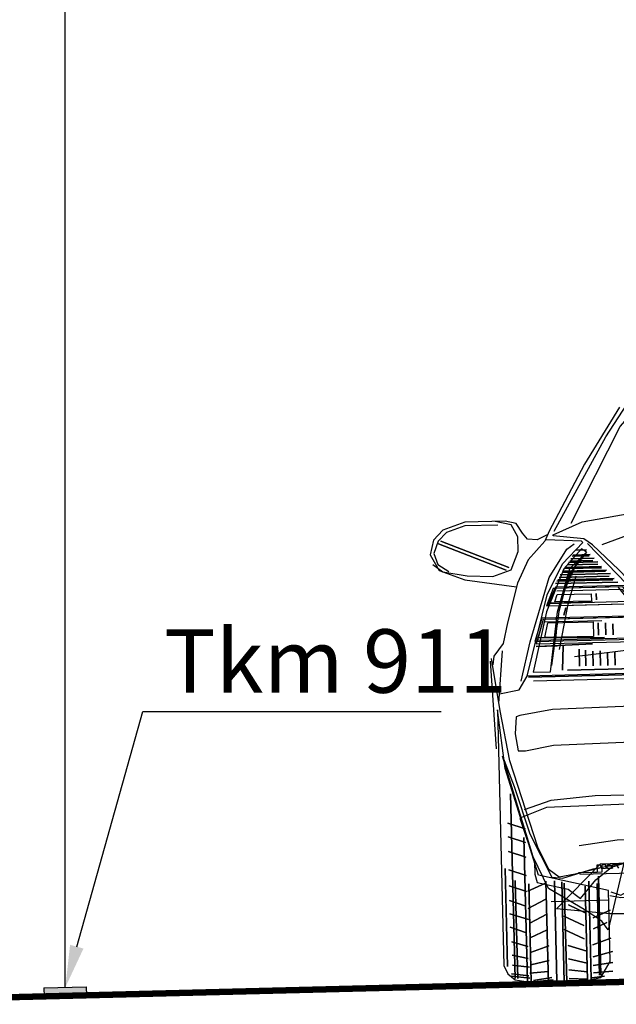
# Model space of a CAD drawing. Units: metres. Extents: x 544674 to 552306, y 6585420 to 6588043.
# Drawn here: x 549099 to 549100, y 6586351 to 6586353 of the extents above; entities that cross this region are included whole.
import ezdxf
from ezdxf import colors
from ezdxf.entities.mleader import LeaderData, LeaderLine
from ezdxf.math import Vec2, Vec3

# ---------------------------------------------------------------- set-up
doc = ezdxf.new("R2010")
doc.units = ezdxf.units.M
doc.header["$MEASUREMENT"] = 0
doc.layers.add('Pr_autod', color=8, linetype='Continuous')
doc.layers.add('Pr_loige', color=7, linetype='Continuous')
doc.layers.add('TL_dim', color=7, linetype='Continuous', lineweight=9)
doc.styles.add('1-100', font='cour.ttf', dxfattribs={"width": 0.8, "height": 0.15})
doc.dimstyles.new('1-100___DIM1', dxfattribs={"dimscale": 0, "dimtxt": 0.15, "dimasz": 0.1, "dimexe": 0.05, "dimexo": 0.02, "dimgap": 0.04, "dimtad": 1, "dimdec": 1, "dimlfac": -1, "dimzin": 0, "dimdsep": 46, "dimtxsty": '1-100', "dimblk": 'ARCHTICK', "dimcen": 0, "dimaunit": 1, "dimadec": 0, "dimazin": 0, "dimtfac": 1, "dimtdec": 1, "dimtmove": 0, "dimatfit": 3, "dimldrblk": 'ARCHTICK', "dimfxl": 1, "dimtvp": 1.2, "dimtolj": 1, "dimtzin": 0, "dimarcsym": 0})

# ---------------------------------------------------------------- blocks, each defined once
blk = doc.blocks.new('_ArchTick')
at = {"color": 0, "linetype": 'ByBlock', "const_width": 0.15}
blk.add_lwpolyline([(-0.5, -0.5), (0.5, 0.5)], dxfattribs=at)
blk = doc.blocks.new('*D3004')
at = {"layer": 'TL_dim', "color": 0, "lineweight": -2, "transparency": 16777216}
for p, q in [((549098.3151, 6586351.0208), (549098.3151, 6586354.3565)), ((549103.3151, 6586351.1458), (549103.3151, 6586354.3565)), ((549098.3151, 6586354.3065), (549103.3151, 6586354.3065))]:
    blk.add_line(p, q, dxfattribs=at)
at = {"layer": 'TL_dim', "color": 0, "lineweight": -2, "transparency": 16777216, "xscale": 0.1, "yscale": 0.1, "zscale": 0.1, "rotation": 180}
blk.add_blockref('_ArchTick', (549098.3151, 6586354.3065), dxfattribs=at)
at = {"layer": 'TL_dim', "color": 0, "lineweight": -2, "transparency": 16777216, "xscale": 0.1, "yscale": 0.1, "zscale": 0.1}
blk.add_blockref('_ArchTick', (549103.3151, 6586354.3065), dxfattribs=at)
at = {"layer": 'TL_dim', "color": 0, "transparency": 16777216, "insert": (549100.8151, 6586354.4308), "char_height": 0.15, "attachment_point": 5, "style": '1-100'}
blk.add_mtext('\\A1;5.00', dxfattribs=at)
blk = doc.blocks.new('*D3005')
at = {"layer": 'TL_dim', "color": 0, "lineweight": -2, "transparency": 16777216}
for p, q in [((549098.8151, 6586351.0333), (549098.8151, 6586353.468)), ((549102.8151, 6586351.1333), (549102.8151, 6586353.468)), ((549102.8151, 6586353.418), (549098.8151, 6586353.418))]:
    blk.add_line(p, q, dxfattribs=at)
at = {"layer": 'TL_dim', "color": 0, "lineweight": -2, "transparency": 16777216, "xscale": 0.1, "yscale": 0.1, "zscale": 0.1, "rotation": 180}
blk.add_blockref('_ArchTick', (549098.8151, 6586353.418), dxfattribs=at)
at = {"layer": 'TL_dim', "color": 0, "lineweight": -2, "transparency": 16777216, "xscale": 0.1, "yscale": 0.1, "zscale": 0.1}
blk.add_blockref('_ArchTick', (549102.8151, 6586353.418), dxfattribs=at)
at = {"layer": 'TL_dim', "color": 0, "transparency": 16777216, "insert": (549100.8151, 6586353.5423), "char_height": 0.15, "attachment_point": 5, "style": '1-100'}
blk.add_mtext('\\A1;4.00', dxfattribs=at)
blk = doc.blocks.new('*D3042')
at = {"layer": 'TL_dim', "color": 0, "lineweight": -2, "transparency": 16777216}
for p, q in [((549098.3151, 6586351.0208), (549098.3151, 6586353.468)), ((549098.8151, 6586351.0333), (549098.8151, 6586353.468)), ((549098.8151, 6586353.418), (549098.3151, 6586353.418))]:
    blk.add_line(p, q, dxfattribs=at)
at = {"layer": 'TL_dim', "color": 0, "lineweight": -2, "transparency": 16777216, "xscale": 0.1, "yscale": 0.1, "zscale": 0.1, "rotation": 180}
blk.add_blockref('_ArchTick', (549098.3151, 6586353.418), dxfattribs=at)
at = {"layer": 'TL_dim', "color": 0, "lineweight": -2, "transparency": 16777216, "xscale": 0.1, "yscale": 0.1, "zscale": 0.1}
blk.add_blockref('_ArchTick', (549098.8151, 6586353.418), dxfattribs=at)
at = {"layer": 'TL_dim', "color": 0, "transparency": 16777216, "insert": (549098.5651, 6586353.5423), "char_height": 0.15, "attachment_point": 5, "style": '1-100'}
blk.add_mtext('\\A1;0.50', dxfattribs=at)
blk = doc.blocks.new('Mercedes SLK_back')
at = {"color": 0, "linetype": 'Continuous'}
for points in [[(-0.21986, 0.30788), (-0.18547, 0.37175), (-0.17729, 0.38074), (-0.1691, 0.38403), (-0.16172, 0.38567), (-0.15927, 0.39386), (-0.15844, 0.39959)], [(-0.23133, 0.30295), (-0.1953, 0.36521), (-0.18054, 0.38648)], [(-0.18547, 0.38484), (-0.21003, 0.3472)], [(-0.21003, 0.3472), (-0.23049, 0.31033), (-0.23462, 0.30295), (-0.23787, 0.29641)], [(-0.23623, 0.3005), (-0.2428, 0.29725), (-0.24934, 0.29805), (-0.25263, 0.30214), (-0.25672, 0.30869), (-0.26407, 0.31033), (-0.29111, 0.31033), (-0.30583, 0.30543), (-0.31238, 0.29886), (-0.31486, 0.28903), (-0.30912, 0.27839), (-0.29191, 0.27185), (-0.25753, 0.26612)], [(-0.31321, 0.28249), (-0.30667, 0.27759), (-0.29027, 0.2743), (-0.27309, 0.2735), (-0.26082, 0.27759), (-0.25589, 0.28987), (-0.25589, 0.2997), (-0.25998, 0.30788), (-0.27064, 0.31033)], [(-0.23214, 0.2997), (-0.23214, 0.3005), (-0.21248, 0.30869), (-0.17974, 0.31362)], [(-0.269, 0.30788), (-0.29111, 0.30788), (-0.30339, 0.30379), (-0.30912, 0.29805), (-0.31238, 0.28987), (-0.30993, 0.28249), (-0.30258, 0.27759)], [(-0.19939, 0.29312), (-0.17809, 0.3005), (-0.174, 0.30134), (-0.17729, 0.30134), (-0.17729, 0.3005), (-0.16665, 0.30134), (-0.00288, 0.30543)], [(-0.30748, 0.29805), (-0.26243, 0.2792)], [(-0.30748, 0.29805), (-0.26243, 0.2792), (-0.30748, 0.29805)], [(-0.21332, 0.2956), (-0.23707, 0.29725)], [(-0.0045, 0.19242), (-0.02335, 0.19242), (-0.04217, 0.19242), (-0.06837, 0.19242), (-0.09621, 0.19322), (-0.11996, 0.20553), (-0.13633, 0.21945), (-0.15354, 0.23827), (-0.17155, 0.25709), (-0.18876, 0.27595), (-0.20594, 0.29312), (-0.21167, 0.29725), (-0.23214, 0.2997)], [(-0.30912, 0.29641), (-0.26407, 0.27759)], [(-0.30912, 0.29641), (-0.26407, 0.27759), (-0.30912, 0.29641)], [(-0.23787, 0.29641), (-0.24934, 0.28413), (-0.25672, 0.26857), (-0.26407, 0.24237), (-0.26736, 0.22845), (-0.2739, 0.22026), (-0.27474, 0.21452)], [(-0.27064, 0.19487), (-0.25753, 0.19732), (-0.25179, 0.20634), (-0.23707, 0.26038), (-0.2264, 0.28084), (-0.21248, 0.29477)], [(-0.25589, 0.20305), (-0.24934, 0.22925), (-0.23542, 0.27185), (-0.22314, 0.29067), (-0.21821, 0.29396)], [(-0.20922, 0.29396), (-0.17075, 0.2522), (-0.12569, 0.20634), (-0.25179, 0.20634)], [(-0.21332, 0.29067), (-0.22559, 0.27759), (-0.23787, 0.24891), (-0.2477, 0.20879), (-0.23623, 0.20879), (-0.23049, 0.24891), (-0.2215, 0.27759), (-0.21003, 0.28822), (-0.21332, 0.29067)], [(-0.21248, 0.29477), (-0.21332, 0.2956)], [(-0.21003, 0.28822), (-0.22231, 0.2735), (-0.22969, 0.24891), (-0.23542, 0.21288)], [(-0.2207, 0.28413), (-0.20513, 0.28413)], [(-0.2207, 0.28413), (-0.20513, 0.28413), (-0.2207, 0.28413)], [(-0.21986, 0.28577), (-0.20839, 0.28577)], [(-0.21986, 0.28577), (-0.20839, 0.28577), (-0.21986, 0.28577)], [(-0.21905, 0.28658), (-0.20758, 0.28658)], [(-0.21905, 0.28658), (-0.20758, 0.28658), (-0.21905, 0.28658)], [(-0.21741, 0.28987), (-0.21003, 0.28987)], [(-0.21741, 0.28987), (-0.21003, 0.28987), (-0.21741, 0.28987)], [(-0.22479, 0.27839), (-0.2002, 0.27839)], [(-0.22479, 0.27839), (-0.2002, 0.27839), (-0.22479, 0.27839)], [(-0.22479, 0.27759), (-0.2002, 0.27759)], [(-0.22479, 0.27759), (-0.2002, 0.27759), (-0.22479, 0.27759)], [(-0.2166, 0.28168), (-0.22314, 0.27021), (-0.22395, 0.26692), (-0.22395, 0.26612)], [(-0.2166, 0.28168), (-0.22314, 0.27021), (-0.22395, 0.26692), (-0.22395, 0.26612), (-0.2166, 0.28168)], [(-0.22314, 0.28004), (-0.20268, 0.28004)], [(-0.22314, 0.28004), (-0.20268, 0.28004), (-0.22314, 0.28004)], [(-0.22231, 0.28168), (-0.20268, 0.28168)], [(-0.22231, 0.28168), (-0.20268, 0.28168), (-0.22231, 0.28168)], [(-0.2215, 0.28249), (-0.20594, 0.28249)], [(-0.2215, 0.28249), (-0.20594, 0.28249), (-0.2215, 0.28249)], [(-0.22969, 0.22355), (-0.22314, 0.25384), (-0.21741, 0.27266)], [(-0.22888, 0.27185), (-0.1953, 0.27185)], [(-0.22888, 0.27185), (-0.1953, 0.27185), (-0.22888, 0.27185)], [(-0.22804, 0.2735), (-0.19446, 0.2735)], [(-0.22804, 0.2735), (-0.19446, 0.2735), (-0.22804, 0.2735)], [(-0.2264, 0.27595), (-0.19695, 0.27595)], [(-0.2264, 0.27595), (-0.19695, 0.27595), (-0.2264, 0.27595)], [(-0.2264, 0.27511), (-0.19775, 0.27511)], [(-0.2264, 0.27511), (-0.19775, 0.27511), (-0.2264, 0.27511)], [(-0.23787, 0.253), (-0.17729, 0.253), (-0.18628, 0.26447), (-0.23297, 0.26447), (-0.23787, 0.253)], [(-0.23707, 0.253), (-0.17645, 0.253), (-0.18547, 0.26531), (-0.23133, 0.26531), (-0.23707, 0.253)], [(-0.23707, 0.25464), (-0.18219, 0.25464), (-0.18957, 0.26447), (-0.23297, 0.26447), (-0.23707, 0.25464)], [(-0.23133, 0.26776), (-0.18957, 0.26776)], [(-0.23133, 0.26776), (-0.18957, 0.26776), (-0.23133, 0.26776)], [(-0.23049, 0.2694), (-0.19285, 0.2694)], [(-0.23049, 0.2694), (-0.19285, 0.2694), (-0.23049, 0.2694)], [(-0.22969, 0.27021), (-0.19201, 0.27021)], [(-0.22969, 0.27021), (-0.19201, 0.27021), (-0.22969, 0.27021)], [(-0.23049, 0.26038), (-0.20758, 0.26038), (-0.20758, 0.25548), (-0.23214, 0.25548), (-0.23049, 0.26038)], [(-0.23049, 0.26283), (-0.18712, 0.26283)], [(-0.23049, 0.26283), (-0.18712, 0.26283), (-0.17974, 0.25384)], [(-0.2264, 0.26119), (-0.22804, 0.25548)], [(-0.2264, 0.26119), (-0.22804, 0.25548), (-0.2264, 0.26119)], [(-0.20429, 0.26038), (-0.20429, 0.25629)], [(-0.20429, 0.26038), (-0.20429, 0.25629), (-0.20429, 0.26038)], [(-0.23542, 0.25464), (-0.20677, 0.25464)], [(-0.23542, 0.25464), (-0.20677, 0.25464), (-0.23542, 0.25464)], [(-0.22479, 0.25139), (-0.2264, 0.24646)], [(-0.22479, 0.25139), (-0.2264, 0.24646), (-0.22479, 0.25139)], [(-0.24606, 0.22925), (-0.15189, 0.22925), (-0.16582, 0.24482), (-0.24116, 0.24482), (-0.24606, 0.22925)], [(-0.24525, 0.22764), (-0.15109, 0.22764), (-0.16501, 0.24401), (-0.24032, 0.24401), (-0.24525, 0.22764)], [(-0.24441, 0.23009), (-0.15599, 0.23009), (-0.1691, 0.24401), (-0.24032, 0.24401), (-0.24441, 0.23009)], [(-0.16501, 0.24401), (-0.24032, 0.24401)], [(-0.23951, 0.24237), (-0.20104, 0.24237)], [(-0.23707, 0.24156), (-0.20677, 0.24156), (-0.20677, 0.23173), (-0.23951, 0.23173), (-0.23707, 0.24156)], [(-0.23133, 0.24317), (-0.23214, 0.23089)], [(-0.23133, 0.24317), (-0.23214, 0.23089), (-0.23133, 0.24317)], [(-0.20349, 0.24072), (-0.20349, 0.23254)], [(-0.20349, 0.24072), (-0.20349, 0.23254), (-0.20349, 0.24072)], [(-0.19859, 0.24072), (-0.19859, 0.23254)], [(-0.19859, 0.24072), (-0.19859, 0.23254), (-0.19859, 0.24072)], [(-0.19366, 0.23992), (-0.19366, 0.23254)], [(-0.19366, 0.23992), (-0.19366, 0.23254), (-0.19366, 0.23992)], [(-0.24441, 0.23173), (-0.19939, 0.23089)], [(-0.24441, 0.23173), (-0.19939, 0.23089), (-0.24441, 0.23173)], [(-0.24525, 0.226), (-0.23133, 0.226)], [(-0.24525, 0.226), (-0.23133, 0.226), (-0.24525, 0.226)], [(-0.23951, 0.226), (-0.20758, 0.2268)], [(-0.23951, 0.226), (-0.20758, 0.2268), (-0.23951, 0.226)], [(-0.22724, 0.226), (-0.22804, 0.20963)], [(-0.22724, 0.226), (-0.22804, 0.20963), (-0.22724, 0.226)], [(-0.0004, 0.08105), (-0.16172, 0.08105), (-0.19366, 0.0794), (-0.22314, 0.07286), (-0.23378, 0.07122), (-0.24032, 0.07615), (-0.2477, 0.09171), (-0.26491, 0.14985), (-0.27064, 0.18343), (-0.27554, 0.21862)], [(-0.26816, 0.22355), (-0.27145, 0.18832)], [(-0.21986, 0.21862), (-0.17809, 0.22271)], [(-0.2166, 0.22355), (-0.2166, 0.21208)], [(-0.2166, 0.22355), (-0.2166, 0.21208), (-0.2166, 0.22355)], [(-0.21248, 0.22271), (-0.21248, 0.21208)], [(-0.21248, 0.22271), (-0.21248, 0.21208), (-0.21248, 0.22271)], [(-0.20758, 0.2219), (-0.20758, 0.21208)], [(-0.20758, 0.2219), (-0.20758, 0.21208), (-0.20758, 0.2219)], [(-0.20268, 0.2219), (-0.20268, 0.21208)], [(-0.20268, 0.2219), (-0.20268, 0.21208), (-0.20268, 0.2219)], [(-0.19775, 0.22107), (-0.19775, 0.21208)], [(-0.19775, 0.22107), (-0.19775, 0.21208), (-0.19775, 0.22107)], [(-0.19285, 0.22107), (-0.19285, 0.21208)], [(-0.19285, 0.22107), (-0.19285, 0.21208), (-0.19285, 0.22107)], [(-0.27635, 0.21697), (-0.2739, 0.15803)], [(-0.25099, 0.20553), (-0.12569, 0.20553)], [(-0.25099, 0.20553), (-0.12569, 0.20553), (-0.25099, 0.20553)], [(-0.13388, 0.20963), (-0.22479, 0.20963)], [(-0.13388, 0.20963), (-0.22479, 0.20963), (-0.13388, 0.20963)], [(-0.2477, 0.20305), (-0.1216, 0.20305)], [(-0.14126, 0.18343), (-0.14616, 0.18504), (-0.23542, 0.18343), (-0.25753, 0.18014), (-0.25998, 0.1793)], [(-0.2477, 0.07286), (-0.26816, 0.14492), (-0.27226, 0.18423), (-0.27226, 0.01308), (-0.26981, 0.00735), (-0.26491, 0.00325), (-0.2477, 0), (-0.22559, 0), (-0.20758, 0.00325), (-0.20104, 0.01392), (-0.20104, 0.06139), (-0.2477, 0.07286)], [(-0.25998, 0.1793), (-0.26082, 0.16786), (-0.25917, 0.15639)], [(-0.25917, 0.15639), (-0.25424, 0.15639), (-0.23542, 0.15968), (-0.13633, 0.16129), (-0.13059, 0.16377)], [(-0.20184, 0.03519), (-0.20594, 0.04093), (-0.2166, 0.04831), (-0.24116, 0.06387), (-0.25099, 0.08514), (-0.26981, 0.1531), (-0.26243, 0.13264), (-0.25263, 0.1007), (-0.23871, 0.07122), (-0.23133, 0.07041), (-0.21087, 0.07615), (-0.19037, 0.0794), (-0.20184, 0.03519)], [(-0.26491, 0.00409), (-0.26491, 0.12774)], [(-0.26491, 0.00409), (-0.26491, 0.12774), (-0.26491, 0.00409)], [(-0.25589, 0.11707), (-0.23787, 0.12281), (-0.20839, 0.12526), (0.00205, 0.12445)], [(-0.00369, 0.12201), (-0.24116, 0.11791), (-0.25917, 0.11134), (-0.25015, 0.08188), (-0.25015, 0.0737), (-0.24854, 0.06796), (-0.22804, 0.06303), (-0.21986, 0.05649), (-0.20922, 0.06877), (-0.19859, 0.07695), (-0.18712, 0.08024), (-0.00288, 0.08024), (-0.00369, 0.12201)], [(-0.25589, 0.10399), (-0.26736, 0.10808)], [(-0.25589, 0.10399), (-0.26736, 0.10808), (-0.25589, 0.10399)], [(-0.25589, 0.09497), (-0.26736, 0.09906)], [(-0.25589, 0.09497), (-0.26736, 0.09906), (-0.25589, 0.09497)], [(-0.25672, 0.00164), (-0.25672, 0.09826)], [(-0.25672, 0.00164), (-0.25672, 0.09826), (-0.25672, 0.00164)], [(0.00124, 0.09497), (-0.19446, 0.09497), (-0.21986, 0.09171)], [(-0.25589, 0.08514), (-0.26736, 0.08923)], [(-0.25589, 0.08514), (-0.26736, 0.08923), (-0.25589, 0.08514)], [(0.03479, 0.04093), (-0.03234, 0.04012), (-0.11915, 0.04257), (-0.1265, 0.04586), (-0.16582, 0.04502), (-0.2002, 0.04586), (-0.23623, 0.04995), (-0.20594, 0.0794), (-0.02335, 0.08105), (0.03069, 0.08105), (0.03479, 0.04093)], [(-0.26981, 0.07779), (-0.26981, 0.01228)], [(-0.26981, 0.07779), (-0.26981, 0.01228), (-0.26981, 0.07779)], [(-0.25589, 0.07286), (-0.26736, 0.07695)], [(-0.25589, 0.07286), (-0.26736, 0.07695), (-0.25589, 0.07286)], [(-0.19775, 0.07615), (-0.19939, 0.0786), (-0.20104, 0.0786), (-0.20268, 0.07615), (-0.20513, 0.07615), (-0.20594, 0.0786), (-0.20839, 0.0786), (-0.20839, 0.0737), (-0.2207, 0.0737)], [(-0.21986, 0.07286), (-0.17564, 0.07286), (-0.16991, 0.07531)], [(-0.19366, 0.07615), (-0.1953, 0.0786), (-0.19775, 0.0786), (-0.19859, 0.07615), (-0.20104, 0.07615), (-0.20268, 0.0786), (-0.20513, 0.0786), (-0.20513, 0.0737), (-0.21741, 0.0737)], [(-0.25589, 0.06223), (-0.26736, 0.06632)], [(-0.25589, 0.06223), (-0.26736, 0.06632), (-0.25589, 0.06223)], [(-0.26327, 0.06961), (-0.26327, 0.00409)], [(-0.26327, 0.06961), (-0.26327, 0.00409), (-0.26327, 0.06961)], [(-0.25508, 0.06223), (-0.24361, 0.06713)], [(-0.25508, 0.06223), (-0.24361, 0.06713), (-0.25508, 0.06223)], [(-0.25424, 0.06713), (-0.25424, 0.00164)], [(-0.25424, 0.06713), (-0.25424, 0.00164), (-0.25424, 0.06713)], [(-0.2428, 0), (-0.2428, 0.06877)], [(-0.2428, 0), (-0.2428, 0.06877), (-0.2428, 0)], [(-0.23707, 0.00164), (-0.23707, 0.06877)], [(-0.23707, 0.00164), (-0.23707, 0.06877), (-0.23707, 0.00164)], [(-0.23214, 0.00081), (-0.23214, 0.06796)], [(-0.23214, 0.00081), (-0.23214, 0.06796), (-0.23214, 0.00081)], [(-0.23049, 0.06713), (-0.23049, 0.00081)], [(-0.23049, 0.06713), (-0.23049, 0.00081), (-0.23049, 0.06713)], [(-0.21412, 0.06796), (-0.21412, 0.00245)], [(-0.21412, 0.06796), (-0.21412, 0.00245), (-0.21412, 0.06796)], [(-0.20839, 0.0049), (-0.20839, 0.06632)], [(-0.20839, 0.0049), (-0.20839, 0.06632), (-0.20839, 0.0049)], [(-0.20758, 0.07122), (-0.20758, 0.0049)], [(-0.20758, 0.07122), (-0.20758, 0.0049), (-0.20758, 0.07122)], [(-0.2166, 0.00164), (-0.2166, 0.06468)], [(-0.2166, 0.00164), (-0.2166, 0.06468), (-0.2166, 0.00164)], [(-0.19939, 0.06058), (-0.19285, 0.05813), (-0.19121, 0.05894), (-0.18712, 0.06058), (-0.16253, 0.06058)], [(-0.25672, 0.0524), (-0.26736, 0.05649)], [(-0.25672, 0.0524), (-0.26736, 0.05649), (-0.25672, 0.0524)], [(-0.25508, 0.05075), (-0.24361, 0.05649)], [(-0.25508, 0.05075), (-0.24361, 0.05649), (-0.25508, 0.05075)], [(-0.20104, 0.05485), (-0.23951, 0.05485)], [(-0.2002, 0.05813), (-0.19285, 0.05649), (-0.1732, 0.05649), (-0.17075, 0.0532), (-0.17075, 0.04666)], [(-0.25508, 0.04338), (-0.26736, 0.04747)], [(-0.25508, 0.04338), (-0.26736, 0.04747), (-0.25508, 0.04338)], [(-0.25424, 0.04093), (-0.2428, 0.04666)], [(-0.25424, 0.04093), (-0.2428, 0.04666), (-0.25424, 0.04093)], [(-0.2166, 0.04666), (-0.22804, 0.0524)], [(-0.2166, 0.04666), (-0.22804, 0.0524), (-0.2166, 0.04666)], [(-0.21167, 0.04338), (-0.2002, 0.04831)], [(-0.21167, 0.04338), (-0.2002, 0.04831), (-0.21167, 0.04338)], [(-0.21821, 0.03848), (-0.23133, 0.04502)], [(-0.21821, 0.03848), (-0.23133, 0.04502), (-0.21821, 0.03848)], [(-0.21167, 0.03603), (-0.20268, 0.04012)], [(-0.21167, 0.03603), (-0.20268, 0.04012), (-0.21167, 0.03603)], [(-0.25672, 0.03438), (-0.26736, 0.03848)], [(-0.25672, 0.03438), (-0.26736, 0.03848), (-0.25672, 0.03438)], [(-0.25424, 0.0311), (-0.2428, 0.03603)], [(-0.25424, 0.0311), (-0.2428, 0.03603), (-0.25424, 0.0311)], [(-0.21821, 0.02945), (-0.23133, 0.03603)], [(-0.21821, 0.02945), (-0.23133, 0.03603), (-0.21821, 0.02945)], [(-0.25589, 0.02536), (-0.26655, 0.02865)], [(-0.25589, 0.02536), (-0.26655, 0.02865), (-0.25589, 0.02536)], [(-0.21248, 0.02536), (-0.2002, 0.02945)], [(-0.21248, 0.02536), (-0.2002, 0.02945), (-0.21248, 0.02536)], [(-0.25424, 0.02127), (-0.24196, 0.02536)], [(-0.25424, 0.02127), (-0.24196, 0.02536), (-0.25424, 0.02127)], [(-0.2166, 0.02127), (-0.22888, 0.02536)], [(-0.2166, 0.02127), (-0.22888, 0.02536), (-0.2166, 0.02127)], [(-0.21248, 0.01718), (-0.19939, 0.02046)], [(-0.21248, 0.01718), (-0.19939, 0.02046), (-0.21248, 0.01718)], [(-0.25589, 0.01718), (-0.26655, 0.01966)], [(-0.25589, 0.01718), (-0.26655, 0.01966), (-0.25589, 0.01718)], [(-0.25424, 0.01308), (-0.24196, 0.01553)], [(-0.25424, 0.01308), (-0.24196, 0.01553), (-0.25424, 0.01308)], [(-0.2166, 0.01308), (-0.22888, 0.01637)], [(-0.2166, 0.01308), (-0.22888, 0.01637), (-0.2166, 0.01308)], [(-0.25589, 0.00574), (-0.26736, 0.00735)], [(-0.25589, 0.00574), (-0.26736, 0.00735), (-0.25589, 0.00574)], [(-0.25508, 0.01144), (-0.26655, 0.01308)], [(-0.25508, 0.01144), (-0.26655, 0.01308), (-0.25508, 0.01144)], [(-0.25508, 0.00735), (-0.2428, 0.00819)], [(-0.25508, 0.00735), (-0.2428, 0.00819), (-0.25508, 0.00735)], [(-0.2166, 0.00735), (-0.22888, 0.00899)], [(-0.2166, 0.00735), (-0.22888, 0.00899), (-0.2166, 0.00735)], [(-0.21248, 0.01144), (-0.19939, 0.01308)], [(-0.21248, 0.01144), (-0.19939, 0.01308), (-0.21248, 0.01144)], [(-0.21248, 0.00654), (-0.19939, 0.00735)], [(-0.21248, 0.00654), (-0.19939, 0.00735), (-0.21248, 0.00654)], [(-0.25508, 0.00409), (-0.26736, 0.00574)], [(-0.25508, 0.00409), (-0.26736, 0.00574), (-0.25508, 0.00409)], [(-0.25263, 0.00245), (-0.24032, 0.00409)], [(-0.25263, 0.00245), (-0.24032, 0.00409), (-0.25263, 0.00245)], [(-0.25263, 0.00164), (-0.23951, 0.00245)], [(-0.25263, 0.00164), (-0.23951, 0.00245), (-0.25263, 0.00164)], [(-0.2166, 0.00245), (-0.22888, 0.00325)], [(-0.2166, 0.00245), (-0.22888, 0.00325), (-0.2166, 0.00245)], [(-0.21003, 0.00081), (-0.22395, 0.00164)], [(-0.21003, 0.00081), (-0.22395, 0.00164), (-0.21003, 0.00081)], [(-0.21332, 0.00325), (-0.20513, 0.00409)], [(-0.21332, 0.00325), (-0.20513, 0.00409), (-0.21332, 0.00325)]]:
    blk.add_lwpolyline(points, dxfattribs=at)

msp = doc.modelspace()

# ---------------------------------------------------------------- hatches: boundary and pattern name
at = {"layer": 'Pr_loige', "ltscale": 0.5}
h = msp.add_hatch(color=256, dxfattribs=at)
h.dxf.hatch_style = 1
h.paths.add_polyline_path([(549098.76414, 6586351.03203), (549098.86414, 6586351.03453), (549098.86514, 6586351.01456), (549098.76514, 6586351.01206)])

# ---------------------------------------------------------------- linework, layer by layer
for p, q in [((549098.76414, 6586351.03203), (549098.86414, 6586351.03453)), ((549098.76414, 6586351.03203), (549098.76514, 6586351.01206)), ((549098.86414, 6586351.03453), (549098.86514, 6586351.01456)), ((549098.76514, 6586351.01206), (549098.86514, 6586351.01456))]:
    msp.add_line(p, q, dxfattribs=at)
at = {"layer": 'Pr_loige', "const_width": 0.015}
msp.add_lwpolyline([(549103.31514, 6586351.12581), (549098.31514, 6586351.00081)], dxfattribs=at)

# ---------------------------------------------------------------- block references
at = {"layer": 'Pr_autod', "ltscale": 0.5, "xscale": 3.532, "yscale": 3.532, "zscale": 3.532, "rotation": 1.432096200774428}
msp.add_blockref('Mercedes SLK_back', (549100.81514, 6586351.06331), dxfattribs=at)

# ---------------------------------------------------------------- dimensions: what is measured, and where the dimension line sits
at = {"layer": 'TL_dim'}
for base, p1, p2, override, picture, middle in [((549103.31514, 6586354.3065), (549098.31514, 6586351.00081), (549103.31514, 6586351.12581), {"dimscale": 1, "dimdec": 2, "dimtmove": 1}, '*D3004', (549100.81514, 6586354.4308)), ((549098.81514, 6586353.41804), (549102.81514, 6586351.11331), (549098.81514, 6586351.01331), {"dimscale": 1, "dimdec": 2}, '*D3005', (549100.81514, 6586353.54233))]:
    dim = msp.add_linear_dim(base=base, p1=p1, p2=p2, dimstyle='1-100___DIM1', override=override, dxfattribs=at)
    dim.commit()
    dim.dimension.update_dxf_attribs({"geometry": picture, "text_midpoint": middle})
dim = msp.add_linear_dim(base=(549098.31514, 6586353.41804), p1=(549098.81514, 6586351.01331), p2=(549098.31514, 6586351.00081), dimstyle='1-100___DIM1', override={"dimscale": 1, "dimdec": 2}, dxfattribs=at)
dim.commit()
dim.dimension.update_dxf_attribs({"geometry": '*D3042', "text_midpoint": (549098.56514, 6586353.41804), "dimtype": 160})

# ---------------------------------------------------------------- leaders
at = {"layer": 'Pr_loige', "ltscale": 0.5}
ml = msp.add_multileader_mtext('Standard', dxfattribs=at)
ml.set_content('Tkm 911', color=256, style='1-100')
ml.set_leader_properties()
ml.build(insert=Vec2(0, 0))
ml.multileader.update_dxf_attribs({"text_left_attachment_type": 5, "text_right_attachment_type": 5, "dogleg_length": 0, "arrow_head_size": 0.1})
ctx = ml.context
ctx.base_point, ctx.char_height, ctx.arrow_head_size, ctx.landing_gap_size, ctx.plane_origin = Vec3(549098.99849, 6586351.68538), 0.15, 0.1, 0.05, Vec3(549098.81514, 6586351.55055)
ctx.left_attachment, ctx.right_attachment = 5, 5
notes = []
notes.append((ctx, [(0, (1, 1, 0), (549098.99849, 6586351.68538), (1, 0), 0, [(0, [(549098.81514, 6586351.03331)], 0, [])])]))
ctx.mtext.insert, ctx.mtext.flow_direction = Vec3(549099.04849, 6586351.88013), 5
for ctx, leaders in notes:
    for number, flags, end, landing, length, lines in leaders:
        leader = LeaderData()
        leader.index, (leader.has_last_leader_line, leader.has_dogleg_vector, leader.attachment_direction) = number, flags
        leader.last_leader_point, leader.dogleg_vector, leader.dogleg_length = Vec3(end), Vec3(landing), length
        for number, points, colour, breaks in lines:
            line = LeaderLine()
            line.index, line.vertices, line.color, line.breaks = number, Vec3.list(points), colors.encode_raw_color(colour), breaks
            leader.lines.append(line)
        ctx.leaders.append(leader)

doc.saveas('drawing.dxf')
